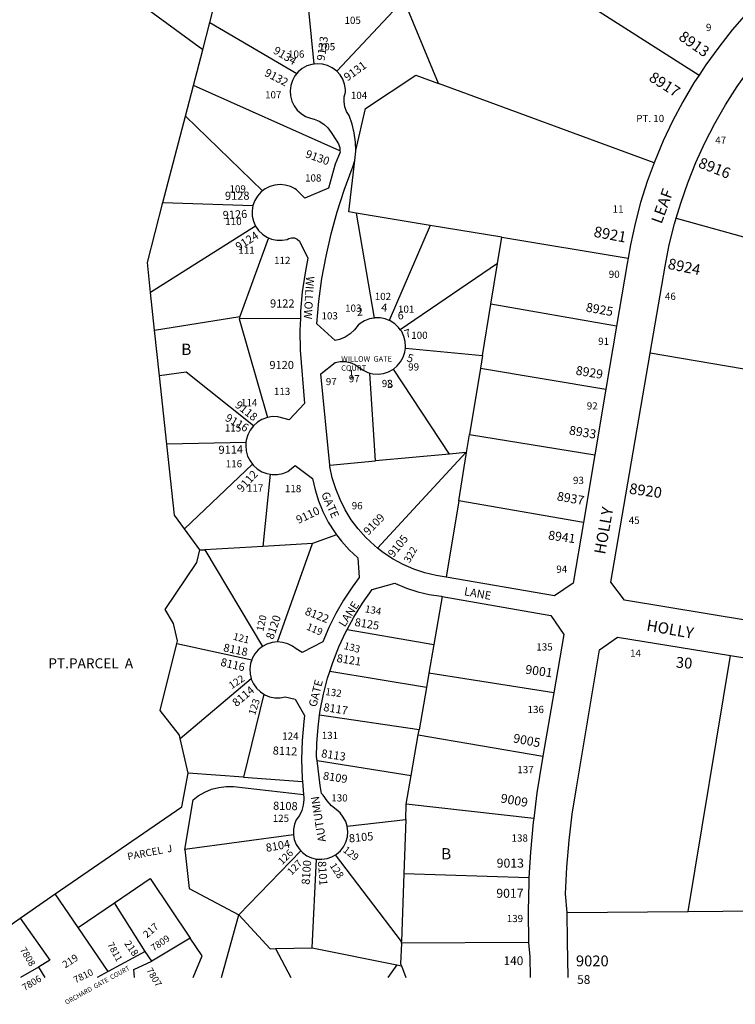
# Model space of a CAD drawing. Units: inches. Extents: x 1255761 to 1261637, y 481413 to 485456.
# Drawn here: x 1258256 to 1259386, y 481413 to 482967 of the extents above; entities that cross this region are included whole.
import ezdxf
from ezdxf.enums import TextEntityAlignment as Align

# ---------------------------------------------------------------- set-up
doc = ezdxf.new("R2010")
doc.units = ezdxf.units.IN
doc.header["$MEASUREMENT"] = 0
for name, color, linetype in [('Addresses', 5, 'Continuous'), ('Lot-Block-Parcel Text', 6, 'Continuous'), ('Parcel Boundaries', 7, 'Continuous'), ('Street Names', 7, 'Continuous'), ('Street ROW', 5, 'Continuous')]:
    doc.layers.add(name, color=color, linetype=linetype)
doc.styles.add('Arial', font='txt')

msp = doc.modelspace()

# ---------------------------------------------------------------- linework, layer by layer
at = {"layer": 'Parcel Boundaries'}
for p, q in [((1258909.8, 483146.1), (1259328.3, 482879.1)), ((1258556.3, 482962.2), (1258574.9, 483033.8)), ((1258862.3, 482998.5), (1258756.6, 482885.2)), ((1258917.2, 482865.9), (1258862.3, 482998.5)), ((1258721.2, 482896.5), (1258712.4, 482981.4)), ((1258545.1, 482919.1), (1258556.3, 482962.2)), ((1258556.3, 482962.2), (1258693.8, 482881.8)), ((1258530.4, 482862.7), (1258545.1, 482919.1)), ((1258517.9, 482814.6), (1258530.4, 482862.7)), ((1258761.7, 482759.7), (1258530.4, 482862.7)), ((1259257.4, 482740.9), (1258917.2, 482865.9)), ((1258482.4, 482678.1), (1258517.9, 482814.6)), ((1258517.9, 482814.6), (1258639.5, 482696.5)), ((1258482.4, 482678.1), (1258624.4, 482673.3)), ((1258787.4, 482661.5), (1258815.6, 482495.9)), ((1258904.3, 482642.1), (1258787.4, 482661.5)), ((1259292.4, 482653.4), (1259742.2, 482528.8)), ((1258628.6, 482641), (1258462.9, 482536.3)), ((1258904.3, 482642.1), (1258839.4, 482492.1)), ((1259017.2, 482623.4), (1258904.3, 482642.1)), ((1258648.8, 482622.6), (1258603.9, 482498.5)), ((1259010.4, 482582), (1259017.2, 482623.4)), ((1259017.2, 482623.4), (1259216.5, 482590.5)), ((1259010.4, 482582), (1258856.8, 482477.5)), ((1258999.9, 482517.8), (1259010.4, 482582)), ((1258469.3, 482476.5), (1258462.9, 482536.3)), ((1258986.7, 482436.8), (1258999.9, 482517.8)), ((1259198.3, 482483.2), (1258999.9, 482517.8)), ((1258469.3, 482476.5), (1258603.9, 482498.5)), ((1258603.9, 482498.5), (1258602.5, 482494.4)), ((1258699.3, 482495.1), (1258602.5, 482494.4)), ((1258602.5, 482494.4), (1258647.5, 482338.9)), ((1258477.1, 482404.6), (1258469.3, 482476.5)), ((1258865, 482448.5), (1258986.7, 482436.8)), ((1258986.7, 482436.8), (1258983.4, 482416.6)), ((1259470.5, 482402.7), (1259251.2, 482440.6)), ((1258488.7, 482296.9), (1258477.1, 482404.6)), ((1258818, 482270.6), (1258809, 482409.1)), ((1258934.4, 482281.2), (1258846, 482415.2)), ((1258983.4, 482416.6), (1258966.3, 482312.3)), ((1258983.4, 482416.6), (1259181.4, 482383.7)), ((1258961.6, 482283.7), (1258966.3, 482312.3)), ((1258966.3, 482312.3), (1259163.9, 482280)), ((1258613.4, 482299.5), (1258488.7, 482296.9)), ((1258934.4, 482281.2), (1258818, 482270.6)), ((1258821, 482133.1), (1258960.5, 482283.6)), ((1258960.5, 482283.6), (1258934.4, 482281.2)), ((1258949.2, 482207.6), (1258961.6, 482283.7)), ((1258961.6, 482283.7), (1258960.5, 482283.6)), ((1258623.9, 482265.1), (1258516.5, 482163.4)), ((1258745.6, 482264), (1258818, 482270.6)), ((1258640.4, 482135.7), (1258652, 482249.4)), ((1258949.2, 482207.6), (1258929.5, 482087.1)), ((1259145.8, 482173.4), (1258949.2, 482207.6)), ((1258540.8, 482130), (1258516.5, 482163.4)), ((1258756.4, 482154), (1258718.4, 482140.1)), ((1258718.4, 482140.1), (1258640.4, 482135.7)), ((1258663.4, 481984.9), (1258718.4, 482140.1)), ((1258540.8, 482130), (1258548.7, 482130.4)), ((1258640.4, 482135.7), (1258548.7, 482130.4)), ((1258548.7, 482130.4), (1258639.7, 481977.9)), ((1258922.8, 482056.7), (1258909.8, 481981)), ((1258773, 482004.4), (1258909.8, 481981)), ((1258504.2, 481982.6), (1258622.5, 481956.8)), ((1258909.8, 481981), (1258902, 481935.8)), ((1258898.1, 481913), (1258745.8, 481938.5)), ((1258902, 481935.8), (1258898.1, 481913)), ((1259099.3, 481904.8), (1258902, 481935.8)), ((1258509.4, 481832.6), (1258621.5, 481927.3)), ((1258898.1, 481913), (1258886.6, 481846.1)), ((1258641.6, 481902.5), (1258609.3, 481771.6)), ((1258886.6, 481846.1), (1258729.6, 481869.4)), ((1258885.2, 481838.2), (1258886.6, 481846.1)), ((1258522, 481778.1), (1258509.4, 481832.6)), ((1258874.2, 481774.3), (1258885.2, 481838.2)), ((1258885.2, 481838.2), (1259082, 481804.9)), ((1258725.5, 481797.8), (1258874.2, 481774.3)), ((1258609.3, 481771.6), (1258522, 481778.1)), ((1258609.3, 481771.6), (1258702.5, 481764.6)), ((1258866.4, 481729.2), (1258874.2, 481774.3)), ((1258865.6, 481704.9), (1258866.4, 481729.2)), ((1259067.4, 481706.3), (1258866.4, 481729.2)), ((1258773.1, 481694.1), (1258865.6, 481704.9)), ((1258865.6, 481704.9), (1258862.5, 481619.2)), ((1258688.3, 481680.6), (1258517, 481657.4)), ((1258699.9, 481655.5), (1258601.9, 481554.3)), ((1258717.9, 481502.6), (1258724.8, 481642.4)), ((1258858.7, 481512.3), (1258754.5, 481649)), ((1258862.5, 481619.2), (1258858.7, 481512.3)), ((1259060, 481613), (1258862.5, 481619.2)), ((1258257.2, 481549.3), (1258312.5, 481587.3)), ((1258348.4, 481534.5), (1258312.5, 481587.3)), ((1258348.4, 481534.5), (1258405.9, 481573.5)), ((1258454.2, 481496.7), (1258405.9, 481573.5)), ((1258574.8, 481455.5), (1258601.9, 481554.3)), ((1259120.2, 481558.2), (1259310.5, 481559.8)), ((1259310.5, 481559.8), (1259586.3, 481562.1)), ((1258395.9, 481464.8), (1258348.4, 481534.5)), ((1258525.4, 481517.5), (1258464.8, 481481.5)), ((1258660.1, 481501.2), (1258717.9, 481502.6)), ((1258660.1, 481501.2), (1258684.3, 481455.4)), ((1258717.9, 481502.6), (1258851.3, 481475.6)), ((1258858.6, 481509.5), (1258858.7, 481512.3)), ((1259059, 481510.8), (1258858.6, 481509.5)), ((1258454.2, 481496.7), (1258395.9, 481464.8)), ((1258464.8, 481481.5), (1258454.2, 481496.7)), ((1258286, 481472.1), (1258257.9, 481455.5)), ((1258286, 481472.1), (1258296.3, 481455.5)), ((1258851.3, 481475.6), (1258837.3, 481455.4)), ((1258851.3, 481475.6), (1258858.7, 481474.1)), ((1258858.7, 481474.1), (1258865.8, 481455.4)), ((1258395.9, 481464.8), (1258378.7, 481455.5))]:
    msp.add_line(p, q, dxfattribs=at)
for points in [[(1258545.1, 482919.1), (1258431.8, 483002.8), (1258278.4, 483191.4)], [(1258786.6, 482760.3), (1258802.1, 482826.3), (1258881.3, 482879.1), (1258917.2, 482865.9)], [(1258787.4, 482661.5), (1258775.9, 482663.4), (1258785.3, 482744.3)], [(1258462.9, 482536.3), (1258457.8, 482583.5), (1258482.4, 482678.1)], [(1258625.4, 482325.9), (1258519.3, 482410.5), (1258477.1, 482404.6)], [(1258516.5, 482163.4), (1258500.8, 482185), (1258488.7, 482296.9)], [(1258504.2, 481982.6), (1258505.2, 481986.7), (1258498.9, 482014.2), (1258486, 482036), (1258535.9, 482110), (1258540.8, 482130)], [(1258509.4, 481832.6), (1258508.3, 481837.6), (1258478, 481877), (1258504.2, 481982.6)], [(1259310.5, 481559.8), (1259311.3, 481559.8), (1259377.8, 481963.3)], [(1258312.5, 481587.3), (1258512.1, 481724.6), (1258522, 481778.1)], [(1258517, 481657.4), (1258529.9, 481735.9), (1258538.1, 481742.2), (1258548.3, 481748.1), (1258559.1, 481752.5), (1258570.4, 481755.4), (1258582, 481756.8), (1258593.6, 481756.6), (1258704.1, 481744)], [(1258517, 481657.4), (1258523.9, 481596.1), (1258601.9, 481554.3)], [(1258405.9, 481573.5), (1258462, 481611.6), (1258525.4, 481517.5)], [(1258190.2, 481472.5), (1258222.2, 481525.2), (1258257.2, 481549.3)], [(1258257.2, 481549.3), (1258304, 481482.7), (1258286, 481472.1)], [(1258601.9, 481554.3), (1258651.4, 481501), (1258660.1, 481501.2)], [(1258530.2, 481455.5), (1258544.1, 481489.8), (1258525.4, 481517.5)], [(1258858.6, 481509.5), (1258857.5, 481477.2), (1258858.7, 481474.1)], [(1258437.3, 481455.5), (1258436.6, 481468), (1258464.8, 481481.5)]]:
    msp.add_lwpolyline(points, dxfattribs=at)
at = {"layer": 'Street ROW'}
for p, q in [((1259198.3, 482483.2), (1259181.4, 482383.7)), ((1259181.4, 482383.7), (1259163.9, 482280)), ((1259163.9, 482280), (1259145.8, 482173.4)), ((1259099.3, 481904.8), (1259082, 481804.9)), ((1258702.5, 481764.6), (1258704.1, 481744))]:
    msp.add_line(p, q, dxfattribs=at)
for points in [[(1259419.7, 482993.5), (1259403.4, 482976.4), (1259380.7, 482950.4), (1259359.3, 482923.4), (1259339.1, 482895.5), (1259328.3, 482879.1)], [(1259292.4, 482653.4), (1259299.4, 482677.2), (1259310.7, 482709.4), (1259323.5, 482741.1), (1259337.7, 482772.2), (1259353.3, 482802.6), (1259370.3, 482832.2), (1259388.7, 482861), (1259408.4, 482889), (1259418.2, 482901.6)], [(1258721.2, 482896.5), (1258717.5, 482896), (1258709.6, 482893.5), (1258702.3, 482889.6), (1258695.9, 482884.3), (1258693.8, 482881.8)], [(1258756.6, 482885.2), (1258749.5, 482890.7), (1258742, 482894.3), (1258734, 482896.4), (1258725.7, 482897), (1258721.2, 482896.5)], [(1258786.6, 482760.3), (1258786.3, 482773.4), (1258784.4, 482787.8), (1258781, 482801.9), (1258776.1, 482815.6), (1258772.2, 482821.9), (1258769.5, 482829.2), (1258768.3, 482837), (1258768.6, 482844.8), (1258770.6, 482852.3), (1258770.4, 482856.6), (1258769, 482864.8), (1258766.1, 482872.5), (1258761.8, 482879.6), (1258756.6, 482885.2)], [(1258693.8, 482881.8), (1258690.6, 482877.9), (1258686.6, 482870.6), (1258684, 482862.7), (1258683, 482854.5), (1258683.6, 482846.2), (1258685.7, 482838.2), (1258689.3, 482830.7), (1258694.2, 482824), (1258700.3, 482818.4), (1258707.4, 482814), (1258715.2, 482811.1), (1258721, 482809.6), (1258729.1, 482806.3), (1258736.4, 482801.6), (1258742.8, 482795.7), (1258748, 482788.7), (1258755.7, 482776.7), (1258759.2, 482770.9), (1258761.3, 482764.3), (1258761.7, 482759.7)], [(1259328.3, 482879.1), (1259320.2, 482866.7), (1259302.6, 482837), (1259286.5, 482806.6), (1259271.7, 482775.4), (1259258.4, 482743.6), (1259257.4, 482740.9)], [(1258761.7, 482759.7), (1258761.9, 482757.5), (1258754.4, 482738.7), (1258743.4, 482700.8), (1258706.4, 482684.8), (1258703.2, 482688.3), (1258693, 482698), (1258690.9, 482699.5), (1258683.5, 482703.3), (1258675.5, 482705.7), (1258667.3, 482706.5), (1258659, 482705.7), (1258651, 482703.4), (1258643.5, 482699.7), (1258639.5, 482696.5)], [(1258785.3, 482744.3), (1258786.6, 482758.9), (1258786.6, 482760.3)], [(1258815.6, 482495.9), (1258808.4, 482494.6), (1258800.6, 482491.5), (1258793.6, 482487.1), (1258790.6, 482484.6), (1258784.8, 482477.2), (1258777.8, 482470.8), (1258769.9, 482465.7), (1258761.2, 482462), (1258754.4, 482460.3), (1258725.1, 482486.5), (1258728.4, 482522.4), (1258733.3, 482558.1), (1258739.8, 482593.6), (1258747.8, 482628.7), (1258757.4, 482663.5), (1258768.4, 482697.8), (1258781, 482731.7), (1258781.4, 482732.7), (1258785.3, 482744.3)], [(1259257.4, 482740.9), (1259246.5, 482711.3), (1259236.2, 482678.4), (1259227.4, 482645.1), (1259220.1, 482611.4), (1259216.5, 482590.5)], [(1258639.5, 482696.5), (1258637, 482694.6), (1258631.5, 482688.3), (1258627.2, 482681.2), (1258624.4, 482673.3)], [(1258624.4, 482673.3), (1258623.1, 482665.1), (1258623.4, 482656.8), (1258625.3, 482648.7), (1258628.6, 482641)], [(1259251.2, 482440.6), (1259274.7, 482577.8), (1259281.4, 482611.3), (1259289.7, 482644.4), (1259292.4, 482653.4)], [(1258628.6, 482641), (1258633.3, 482634.2), (1258639.3, 482628.3), (1258646.2, 482623.7), (1258648.8, 482622.6)], [(1258648.8, 482622.6), (1258653.9, 482620.5), (1258662, 482618.7), (1258670.3, 482618.6), (1258678.5, 482620), (1258680.9, 482621.3), (1258685.4, 482622.5), (1258690, 482622.2), (1258694.3, 482620.3), (1258697.7, 482617.1), (1258710.9, 482590.4), (1258706.6, 482567.3), (1258702.3, 482537), (1258699.7, 482506.5), (1258699.3, 482495.1)], [(1259216.5, 482590.5), (1259215, 482582), (1259198.3, 482483.2)], [(1258699.3, 482495.1), (1258698.6, 482476), (1258699.1, 482445.4), (1258705.9, 482360.9), (1258681.7, 482335.1), (1258663.6, 482340.2), (1258655.1, 482340.3), (1258647.5, 482338.9)], [(1258839.4, 482492.1), (1258833.2, 482494.5), (1258825, 482496.1), (1258816.6, 482496.1), (1258815.6, 482495.9)], [(1258856.8, 482477.5), (1258854.2, 482481.2), (1258848.1, 482486.9), (1258841, 482491.4), (1258839.4, 482492.1)], [(1258865, 482448.5), (1258865.2, 482450.4), (1258864.7, 482458.7), (1258862.6, 482466.8), (1258859.1, 482474.4), (1258856.8, 482477.5)], [(1258846, 482415.2), (1258852.2, 482420.3), (1258857.5, 482426.8), (1258861.6, 482434.1), (1258864.1, 482442.1), (1258865, 482448.5)], [(1259408.1, 482018), (1259210.6, 482050.7), (1259189.1, 482079.1), (1259251.2, 482440.6)], [(1258745.6, 482264), (1258731.6, 482407.8), (1258754, 482425.5), (1258761.9, 482427.1), (1258769.9, 482427.1), (1258777.8, 482425.5), (1258785.2, 482422.4), (1258791.3, 482418.5), (1258798.1, 482413.5), (1258805.7, 482410), (1258809, 482409.1)], [(1258809, 482409.1), (1258813.8, 482407.9), (1258822.1, 482407.4), (1258830.4, 482408.4), (1258838.4, 482411), (1258846, 482415.2)], [(1258625.4, 482325.9), (1258620, 482319), (1258616.2, 482311.4), (1258613.8, 482303.2), (1258613.4, 482299.5)], [(1258647.5, 482338.9), (1258638.7, 482335.8), (1258631.5, 482331.4), (1258625.4, 482325.9)], [(1258613.4, 482299.5), (1258613, 482294.8), (1258613.7, 482286.3), (1258616, 482278.1), (1258619.8, 482270.5), (1258623.9, 482265.1)], [(1258623.9, 482265.1), (1258624.9, 482263.7), (1258631.2, 482258), (1258638.4, 482253.5), (1258646.3, 482250.5), (1258652, 482249.4)], [(1258652, 482249.4), (1258654.7, 482248.9), (1258663.2, 482248.9), (1258671.5, 482250.5), (1258679.4, 482253.6), (1258690.8, 482263), (1258718.6, 482242.8), (1258722.4, 482225.1), (1258727.9, 482207.6), (1258734.8, 482190.5), (1258743.2, 482174.1), (1258753, 482158.5), (1258756.4, 482154)], [(1258821, 482133.1), (1258816, 482137), (1258802.7, 482149.5), (1258790.6, 482163.1), (1258779.6, 482177.6), (1258770, 482193.1), (1258761.8, 482209.4), (1258755, 482226.2), (1258749.6, 482243.7), (1258745.9, 482261.5), (1258745.6, 482264)], [(1259145.8, 482173.4), (1259129.6, 482077.6), (1259100, 482057.9), (1258929.5, 482087.1)], [(1258756.4, 482154), (1258764, 482143.8), (1258776.3, 482130.1), (1258789.7, 482117.5), (1258792.2, 482086.5), (1258781, 482071.5), (1258767.4, 482051), (1258755.1, 482029.8), (1258744.2, 482007.8), (1258734.8, 481985.1), (1258702, 481968), (1258692.4, 481974.2), (1258686.8, 481978.3), (1258679.3, 481982), (1258671.2, 481984.2), (1258663.4, 481984.9)], [(1258929.5, 482087.1), (1258913.3, 482089.9), (1258895.6, 482094.1), (1258878.3, 482099.9), (1258861.6, 482107.1), (1258845.5, 482115.7), (1258830.3, 482125.7), (1258821, 482133.1)], [(1258773, 482004.4), (1258783.6, 482024), (1258797.4, 482046.3), (1258812.6, 482067.7), (1258848.4, 482077.6), (1258849.5, 482077.1), (1258866.7, 482069.8), (1258884.5, 482064), (1258902.7, 482059.7), (1258921.2, 482056.9), (1258922.8, 482056.7)], [(1258922.8, 482056.7), (1259094.2, 482026.7), (1259115.1, 481996.5), (1259099.3, 481904.8)], [(1258745.8, 481938.5), (1258750.4, 481952.7), (1258760, 481977.1), (1258771.1, 482000.9), (1258773, 482004.4)], [(1258663.4, 481984.9), (1258654.6, 481984), (1258646.6, 481981.5), (1258639.7, 481977.9)], [(1259120.2, 481558.2), (1259117.6, 481587.5), (1259119.6, 481629.6), (1259123.2, 481671.5), (1259128.3, 481713.3), (1259135, 481754.8), (1259171.2, 481972.3), (1259199.4, 481992.4), (1259377.8, 481963.3)], [(1258639.7, 481977.9), (1258632.7, 481972.4), (1258627.3, 481966.1), (1258623.2, 481958.8), (1258622.5, 481956.8)], [(1258622.5, 481956.8), (1258620.5, 481950.9), (1258619.4, 481942.6), (1258619.8, 481934.3), (1258621.5, 481927.3)], [(1259377.8, 481963.3), (1259448.8, 481951.7), (1259472.4, 481948.2), (1259496.2, 481946.2), (1259520.1, 481945.9), (1259543, 481947)], [(1258729.6, 481869.4), (1258730.6, 481876.7), (1258735.7, 481902.4), (1258742.3, 481927.8), (1258745.8, 481938.5)], [(1258621.5, 481927.3), (1258621.8, 481926.2), (1258625.2, 481918.6), (1258630, 481911.8), (1258636.1, 481906), (1258641.6, 481902.5)], [(1258641.6, 481902.5), (1258643.1, 481901.5), (1258650.8, 481898.3), (1258659, 481896.7), (1258667.3, 481896.6), (1258675.5, 481898.1), (1258691.1, 481894.5), (1258705.6, 481869.1), (1258704.5, 481859.4), (1258702.1, 481829.5), (1258701.3, 481799.5), (1258702.1, 481769.5), (1258702.5, 481764.6)], [(1258725.5, 481797.8), (1258724.7, 481803.7), (1258725.2, 481824.5), (1258727.1, 481850.7), (1258729.6, 481869.4)], [(1258773.1, 481694.1), (1258770.9, 481701.4), (1258767, 481708.7), (1258761.9, 481715.1), (1258755.6, 481720.4), (1258748.4, 481726.4), (1258741.3, 481734.3), (1258735.4, 481743.2), (1258732.7, 481745.7), (1258730.5, 481758.6), (1258725.5, 481797.8)], [(1259082, 481804.9), (1259076.4, 481772.5), (1259072.6, 481747.1), (1259067.4, 481706.3)], [(1258704.1, 481744), (1258704.5, 481739.7), (1258704.6, 481736.1), (1258703.8, 481727.5), (1258701.5, 481719.1), (1258697.8, 481711.3), (1258692.6, 481704.3), (1258689.9, 481697.5), (1258688.3, 481689.5), (1258688.3, 481680.6)], [(1259067.4, 481706.3), (1259066.7, 481700.4), (1259062.4, 481653.5), (1259060, 481613)], [(1258754.5, 481649), (1258756.2, 481650), (1258762.4, 481655.4), (1258767.5, 481661.9), (1258771.2, 481669.2), (1258773.5, 481677.2), (1258774.2, 481685.4), (1258773.1, 481694.1)], [(1258688.3, 481680.6), (1258689.7, 481673.1), (1258692.7, 481665.5), (1258697.1, 481658.5), (1258699.9, 481655.5)], [(1258699.9, 481655.5), (1258702.8, 481652.5), (1258709.5, 481647.7), (1258716.9, 481644.3), (1258724.8, 481642.4)], [(1258724.8, 481642.4), (1258733.2, 481642), (1258741.3, 481643.1), (1258749.1, 481645.8), (1258754.5, 481649)], [(1259060, 481613), (1259059.6, 481606.5), (1259058.5, 481559.4), (1259059, 481510.8)], [(1259121.8, 481455.4), (1259120.9, 481513), (1259120.2, 481558.2)], [(1259059, 481510.8), (1259061.3, 481488.1), (1259061.8, 481455.4)]]:
    msp.add_lwpolyline(points, dxfattribs=at)

# ---------------------------------------------------------------- texts
at = {"layer": 'Addresses', "color": 18, "true_color": 0x000000, "style": 'Arial'}
for s, height, rotation, p in [('8913', 17.04, -35.1665, (1259294.7, 482936.2)), ('9133', 12.78, 81.7535, (1258737.5, 482901.1)), ('9134', 12.78, -30.9714, (1258655.2, 482914.4)), ('9131', 12.78, 35.8376, (1258773.6, 482869)), ('9132', 12.78, -27.6807, (1258641.5, 482878.8)), ('8917', 17.04, -32.2757, (1259247.8, 482871.2)), ('9130', 12.78, -20.1364, (1258706.1, 482749.8)), ('8916', 17.04, -21.6309, (1259325.8, 482734.2)), ('9128', 12.78, 0.3654, (1258580.3, 482682.3)), ('9126', 12.78, 3.0128, (1258577.1, 482651.9)), ('8921', 17.04, -10.6197, (1259161.1, 482624.3)), ('9124', 12.78, 32.5964, (1258602.1, 482601.8)), ('8924', 17.04, -11.6893, (1259278, 482573.7)), ('2', 12.8, 6.4787, (1258789, 482499.1)), ('4', 12.8, -5.6558, (1258826.2, 482506.6)), ('8925', 14.2, -10.1619, (1259149, 482506.3)), ('6', 12.8, -2.7481, (1258852.5, 482494.1)), ('7', 12.8, 19.29, (1258866.1, 482464)), ('5', 12.8, -15.7801, (1258866.3, 482427.7)), ('8929', 14.2, -9.2835, (1259133, 482406.7)), ('1', 12.8, 4.0938, (1258775.4, 482400.6)), ('3', 12.8, 4.334, (1258836.4, 482385.2)), ('9118', 12.78, -38.1516, (1258594.9, 482356.4)), ('9116', 12.78, -29.8029, (1258579.4, 482334.8)), ('8933', 14.2, -9.3667, (1259122.4, 482312.3)), ('9114', 12.78, 1.178, (1258570.2, 482281.6)), ('9112', 12.78, 47.1875, (1258606.9, 482220.1)), ('8920', 17.04, -8.0271, (1259217.3, 482218.8)), ('8937', 14.2, -10.0808, (1259103.3, 482208.3)), ('9110', 12.78, 25.4076, (1258696.2, 482170.9)), ('9109', 12.78, 45.5457, (1258806.4, 482152.3)), ('9105', 12.78, 51.1154, (1258846, 482117.3)), ('8941', 14.2, -8.1301, (1259089.6, 482146.7)), ('8122', 12.78, -21.8015, (1258705.3, 482028.6)), ('8120', 12.78, 71.3137, (1258656.4, 481987.9)), ('8125', 12.78, -9.4623, (1258784.2, 482010.3)), ('8118', 12.78, -11.7181, (1258576.9, 481970.2)), ('8116', 12.78, -13.4565, (1258572.4, 481947.5)), ('8121', 12.78, -9.0085, (1258755.9, 481953.4)), ('30', 17.04, -4.2554, (1259291.3, 481944.5)), ('9001', 14.2, -8.0049, (1259053.5, 481934.9)), ('8114', 12.78, 39.9029, (1258598.4, 481881.9)), ('8117', 12.78, -9.0085, (1258734.9, 481876.1)), ('9005', 14.2, -10.8564, (1259034.2, 481826.6)), ('8112', 12.78, -2.6024, (1258655.4, 481807.4)), ('8113', 12.78, -8.7461, (1258731.5, 481803.2)), ('8109', 12.78, -8.7461, (1258734.3, 481767.9)), ('9009', 14.2, -10.0081, (1259014.5, 481731.8)), ('8108', 12.78, -1.3372, (1258656.1, 481720.3)), ('8104', 12.78, 10.3561, (1258645.9, 481653.6)), ('8105', 12.78, 5.5275, (1258776.4, 481668.6)), ('8100', 12.78, 85.8729, (1258713.7, 481601.6)), ('8101', 12.78, -85.9857, (1258726.9, 481638.8)), ('7806', 10.65, 30.7205, (1258264.1, 481434.1))]:
    msp.add_text(s, height=height, rotation=rotation, dxfattribs=at).set_placement(p)
for s, height, p in [('9122', 12.78, (1258651.4, 482512.5)), ('9120', 12.78, (1258650.4, 482415.4)), ('9013', 14.2, (1259009, 481628.9)), ('9017', 14.2, (1259008.4, 481581.3))]:
    msp.add_text(s, height=height, dxfattribs=at).set_placement(p)
for s, rotation, p in [('7809', 34.2573, (1258481.1, 481505.6)), ('7808', -59.2832, (1258264.6, 481485.7)), ('7811', -61.112, (1258402, 481493.6)), ('7807', -59.0017, (1258464, 481453.2)), ('7810', 25.7263, (1258359, 481453.2))]:
    msp.add_text(s, height=10.65, rotation=rotation, dxfattribs=at).set_placement(p, align=Align.CENTER)
msp.add_text('9020', height=17.04, dxfattribs=at).set_placement((1259159.9, 481473.2), align=Align.CENTER)
at = {"layer": 'Lot-Block-Parcel Text', "color": 14, "true_color": 0xa80000, "style": 'Arial'}
for s, height, p in [('105', 11.36, (1258768.9, 482959.9)), ('9', 11.4, (1259339.2, 482948.6)), ('105', 11.36, (1258728.4, 482918.2)), ('106', 11.36, (1258679.8, 482906.6)), ('107', 11.36, (1258643.5, 482842.4)), ('104', 11.36, (1258778.9, 482841.4)), ('PT. 10', 11.36, (1259229.2, 482805)), ('47', 11.36, (1259353.9, 482770.8)), ('108', 11.36, (1258706.6, 482711.2)), ('109', 11.36, (1258587.4, 482693.9)), ('11', 11.36, (1259191.9, 482662.2)), ('110', 11.36, (1258580.8, 482642.5)), ('111', 11.36, (1258601.4, 482597.3)), ('112', 11.36, (1258657.8, 482581.1)), ('90', 11.36, (1259185.9, 482559.3)), ('102', 11.36, (1258816.6, 482524.3)), ('46', 11.36, (1259274.5, 482524.5)), ('103', 11.36, (1258769.8, 482505.8)), ('101', 11.36, (1258853.3, 482504.2)), ('103', 11.36, (1258732.6, 482493.7)), ('100', 11.36, (1258874.2, 482463)), ('91', 11.36, (1259169.2, 482453.6)), ('B', 17.8, (1258511.3, 482437.6)), ('99', 11.36, (1258869.4, 482413.1)), ('97', 11.36, (1258739.4, 482390)), ('97', 11.36, (1258775.6, 482394.4)), ('113', 11.36, (1258657.5, 482374.5)), ('98', 11.36, (1258827.8, 482386.9)), ('114', 11.36, (1258605.6, 482356.7)), ('92', 11.36, (1259151.2, 482351.6)), ('115', 11.36, (1258580.1, 482316.8)), ('116', 11.36, (1258581.5, 482260.3)), ('117', 11.36, (1258614.9, 482222.1)), ('118', 11.36, (1258674.9, 482221.1)), ('93', 11.36, (1259129.4, 482234.1)), ('96', 11.36, (1258780.3, 482194.2)), ('45', 11.36, (1259217.4, 482171.1)), ('94', 11.36, (1259103.1, 482094)), ('135', 11.36, (1259071.6, 481971.4)), ('14', 11.36, (1259219.5, 481961.6)), ('PT.PARCEL  A', 15.778, (1258301.6, 481943.3)), ('136', 11.36, (1259057.8, 481872.7)), ('124', 11.36, (1258670.6, 481830.8)), ('131', 11.36, (1258733, 481831.8)), ('137', 11.36, (1259041.6, 481777.8)), ('130', 11.36, (1258748.1, 481733.2)), ('125', 11.36, (1258655.6, 481701)), ('138', 11.36, (1259032.5, 481669.9)), ('B', 17.8, (1258921.3, 481641.8)), ('139', 11.36, (1259024.9, 481542.9)), ('140', 13.81, (1259019.7, 481475.1)), ('58', 13.81, (1259135.9, 481445.4))]:
    msp.add_text(s, height=height, dxfattribs=at).set_placement(p)
for s, rotation, p in [('322', 60.5239, (1258871.5, 482108.7)), ('134', -10.816, (1258800.4, 482031.9)), ('120', 77.9461, (1258640.7, 482000.8)), ('119', -23.6428, (1258707.8, 482004.8)), ('121', -14.719, (1258592.1, 481988.7)), ('133', -14.9958, (1258766.9, 481974)), ('122', 33.2875, (1258590.9, 481910.1)), ('132', -7.6091, (1258738.1, 481901.2)), ('123', 71.4353, (1258627.5, 481868.5)), ('PARCEL  J', 10.909, (1258427.4, 481640.6)), ('126', 44.7019, (1258670.7, 481632.7)), ('129', -37.4607, (1258765.5, 481654.6)), ('127', 45.999, (1258685.3, 481616.1)), ('128', -56.3057, (1258745, 481631.9)), ('217', 41.0907, (1258457.2, 481517.1)), ('218', -55.1299, (1258420.8, 481509.1)), ('219', 32.9668, (1258328.3, 481469.8))]:
    msp.add_text(s, height=11.36, rotation=rotation, dxfattribs=at).set_placement(p)
at = {"layer": 'Street Names', "color": 18, "true_color": 0x000000, "style": 'Arial'}
for s, height, rotation, p in [('LEAF', 17.75, 70.004, (1259269, 482643.3)), ('WILLOW', 12.78, -93.3784, (1258708.5, 482562)), ('GATE', 12.78, -66.0038, (1258731.8, 482218.3)), ('HOLLY', 17.75, 80.0021, (1259180.1, 482122.2)), ('LANE', 12.78, -10.003, (1258956.9, 482058.7)), ('LANE', 12.78, 57.0031, (1258769.2, 482007.4)), ('HOLLY', 17.75, -10.0029, (1259244.4, 482002.9)), ('GATE', 12.78, 76.0029, (1258724.4, 481881.4)), ('AUTUMN', 12.78, 99.0014, (1258739.9, 481670.3)), ('ORCHARD  GATE  COURT', 7.396, 28.9274, (1258330.3, 481412.5))]:
    msp.add_text(s, height=height, rotation=rotation, dxfattribs=at).set_placement(p)
at = {"layer": 'Street Names', "color": 18, "true_color": 0x000000, "insert": (1258763.7, 482435.7), "char_height": 8.628, "attachment_point": 1, "style": 'Arial'}
msp.add_mtext('WILLOW  GATE^M^J      COURT', dxfattribs=at)

doc.saveas('drawing.dxf')
